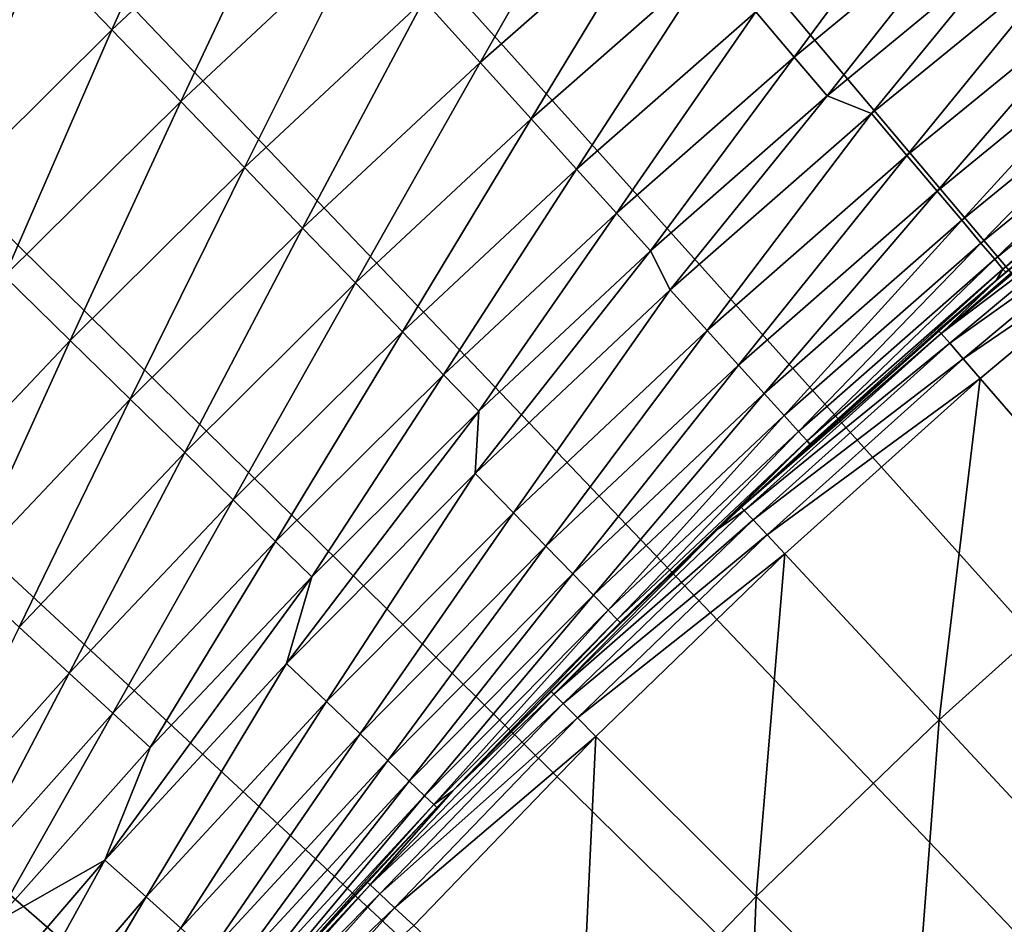
# Model space of a CAD drawing. Extents: x -30 to 67, y -210 to 30.
# Drawn here: x -17 to -14, y 15 to 18 of the extents above; entities that cross this region are included whole.
import ezdxf

# ---------------------------------------------------------------- set-up
doc = ezdxf.new("R2010")
doc.units = 0
doc.layers.add('L4', color=7, linetype='CONTINUOUS')

msp = doc.modelspace()

# ---------------------------------------------------------------- linework, layer by layer
at = {"layer": 'L4', "color": 7}
for points in [[(0, 0), (-14.71906, 25.79611), (-13.92553, 26.23299)], [(0, 0), (-14.71906, 25.79611), (-13.92553, 26.23299)], [(0, 0), (-15.49889, 25.33524), (-14.71906, 25.79611)], [(0, 0), (-15.49889, 25.33524), (-14.71906, 25.79611)], [(-16.26431, 24.8508), (-15.49889, 25.33524), (0, 0)], [(-16.26431, 24.8508), (-15.49889, 25.33524), (0, 0)], [(0, 0), (-17.0146, 24.34324), (-16.26431, 24.8508)], [(0, 0), (-17.0146, 24.34324), (-16.26431, 24.8508)], [(0, 0), (-17.74906, 23.81304), (-17.0146, 24.34324)], [(0, 0), (-17.74906, 23.81304), (-17.0146, 24.34324)], [(-18.46701, 23.26068), (-17.74906, 23.81304), (0, 0)], [(-18.46701, 23.26068), (-17.74906, 23.81304), (0, 0)], [(0, 0), (-19.16779, 22.68669), (-18.46701, 23.26068)], [(0, 0), (-19.16779, 22.68669), (-18.46701, 23.26068)], [(0, 0), (-19.85073, 22.0916), (-19.16779, 22.68669)], [(0, 0), (-19.85073, 22.0916), (-19.16779, 22.68669)], [(-20.51521, 21.47595), (-19.85073, 22.0916), (0, 0)], [(-20.51521, 21.47595), (-19.85073, 22.0916), (0, 0)], [(0, 0), (-21.1606, 20.84032), (-20.51521, 21.47595)], [(0, 0), (-21.1606, 20.84032), (-20.51521, 21.47595)], [(0, 0), (-21.78631, 20.18531), (-21.1606, 20.84032)], [(0, 0), (-21.78631, 20.18531), (-21.1606, 20.84032)], [(-22.39175, 19.51153), (-21.78631, 20.18531), (0, 0)], [(-22.39175, 19.51153), (-21.78631, 20.18531), (0, 0)], [(0, 0), (-22.97636, 18.81959), (-22.39175, 19.51153)], [(0, 0), (-22.97636, 18.81959), (-22.39175, 19.51153)], [(0, 0), (-23.5396, 18.11014), (-22.97636, 18.81959)], [(0, 0), (-23.5396, 18.11014), (-22.97636, 18.81959)], [(-16.56291, 18.30076, 8.050854), (-17.11596, 17.7846, 8.050854), (-16.89639, 17.55645, 8.438377)], [(-16.56291, 18.30076, 8.050854), (-17.11596, 17.7846, 8.050854), (-16.89639, 17.55645, 8.438377)], [(-16.35044, 18.06599, 8.438377), (-16.56291, 18.30076, 8.050854), (-16.89639, 17.55645, 8.438377)], [(-16.35044, 18.06599, 8.438377), (-16.56291, 18.30076, 8.050854), (-16.89639, 17.55645, 8.438377)], [(-15.42097, 18.12583, 9.261912), (-15.96919, 17.64474, 9.261912), (-15.80153, 17.45949, 9.695513)], [(-15.42097, 18.12583, 9.261912), (-15.96919, 17.64474, 9.261912), (-15.80153, 17.45949, 9.695513)], [(-15.25907, 17.93553, 9.695513), (-15.42097, 18.12583, 9.261912), (-15.80153, 17.45949, 9.695513)], [(-15.25907, 17.93553, 9.695513), (-15.42097, 18.12583, 9.261912), (-15.80153, 17.45949, 9.695513)], [(-24.08094, 17.38385), (-23.5396, 18.11014), (0, 0)], [(-24.08094, 17.38385), (-23.5396, 18.11014), (0, 0)], [(-16.35044, 18.06599, 8.438377), (-16.89639, 17.55645, 8.438377), (-16.69167, 17.34374, 8.842457)], [(-16.35044, 18.06599, 8.438377), (-16.89639, 17.55645, 8.438377), (-16.69167, 17.34374, 8.842457)], [(-16.15234, 17.84711, 8.842457), (-16.35044, 18.06599, 8.438377), (-16.69167, 17.34374, 8.842457)], [(-16.15234, 17.84711, 8.842457), (-16.35044, 18.06599, 8.438377), (-16.69167, 17.34374, 8.842457)], [(-14.4353, 18.0607, 10.60004), (-14.98199, 17.60985, 10.60004), (-14.86763, 17.47543, 11.06832)], [(-14.4353, 18.0607, 10.60004), (-14.98199, 17.60985, 10.60004), (-14.86763, 17.47543, 11.06832)], [(-14.86763, 17.47543, 11.06832), (-14.32511, 17.92284, 11.06832), (-14.4353, 18.0607, 10.60004)], [(-14.86763, 17.47543, 11.06832), (-14.32511, 17.92284, 11.06832), (-14.4353, 18.0607, 10.60004)], [(-17.11596, 17.7846, 8.050854), (-17.34974, 18.02751, 7.681023), (-17.65293, 17.25173, 8.050854)], [(-17.11596, 17.7846, 8.050854), (-17.34974, 18.02751, 7.681023), (-17.65293, 17.25173, 8.050854)], [(-15.25907, 17.93553, 9.695513), (-15.80153, 17.45949, 9.695513), (-15.64986, 17.2919, 10.14199)], [(-15.25907, 17.93553, 9.695513), (-15.80153, 17.45949, 9.695513), (-15.64986, 17.2919, 10.14199)], [(-15.1126, 17.76337, 10.14199), (-15.25907, 17.93553, 9.695513), (-15.64986, 17.2919, 10.14199)], [(-15.1126, 17.76337, 10.14199), (-15.25907, 17.93553, 9.695513), (-15.64986, 17.2919, 10.14199)], [(-14.86763, 17.47543, 11.06832), (-14.76984, 17.36049, 11.54546), (-14.32511, 17.92284, 11.06832)], [(-14.86763, 17.47543, 11.06832), (-14.76984, 17.36049, 11.54546), (-14.32511, 17.92284, 11.06832)], [(-14.76984, 17.36049, 11.54546), (-14.23089, 17.80496, 11.54546), (-14.32511, 17.92284, 11.06832)], [(-14.76984, 17.36049, 11.54546), (-14.23089, 17.80496, 11.54546), (-14.32511, 17.92284, 11.06832)], [(-16.15234, 17.84711, 8.842457), (-16.69167, 17.34374, 8.842457), (-16.50241, 17.14708, 9.261912)], [(-16.15234, 17.84711, 8.842457), (-16.69167, 17.34374, 8.842457), (-16.50241, 17.14708, 9.261912)], [(-15.96919, 17.64474, 9.261912), (-16.15234, 17.84711, 8.842457), (-16.50241, 17.14708, 9.261912)], [(-15.96919, 17.64474, 9.261912), (-16.15234, 17.84711, 8.842457), (-16.50241, 17.14708, 9.261912)], [(-14.6386, 17.30806, 12.03007), (-14.23089, 17.80496, 11.54546), (-14.76984, 17.36049, 11.54546)], [(-14.6386, 17.30806, 12.03007), (-14.23089, 17.80496, 11.54546), (-14.76984, 17.36049, 11.54546)], [(-14.02216, 17.81113, 12.03007), (-14.6386, 17.30806, 12.03007), (-14.53297, 17.18317, 12.80093)], [(-14.02216, 17.81113, 12.03007), (-14.23089, 17.80496, 11.54546), (-14.6386, 17.30806, 12.03007)], [(-14.02216, 17.81113, 12.03007), (-14.6386, 17.30806, 12.03007), (-14.53297, 17.18317, 12.80093)], [(-14.02216, 17.81113, 12.03007), (-14.23089, 17.80496, 11.54546), (-14.6386, 17.30806, 12.03007)], [(-14.02216, 17.81113, 12.03007), (-14.53297, 17.18317, 12.80093), (-13.92099, 17.68261, 12.80093)], [(-14.02216, 17.81113, 12.03007), (-14.53297, 17.18317, 12.80093), (-13.92099, 17.68261, 12.80093)], [(-17.11596, 17.7846, 8.050854), (-17.65293, 17.25173, 8.050854), (-17.42647, 17.03042, 8.438377)], [(-17.11596, 17.7846, 8.050854), (-17.65293, 17.25173, 8.050854), (-17.42647, 17.03042, 8.438377)], [(-16.89639, 17.55645, 8.438377), (-17.11596, 17.7846, 8.050854), (-17.42647, 17.03042, 8.438377)], [(-16.89639, 17.55645, 8.438377), (-17.11596, 17.7846, 8.050854), (-17.42647, 17.03042, 8.438377)], [(-15.1126, 17.76337, 10.14199), (-15.64986, 17.2919, 10.14199), (-15.51461, 17.14246, 10.60004)], [(-15.1126, 17.76337, 10.14199), (-15.64986, 17.2919, 10.14199), (-15.51461, 17.14246, 10.60004)], [(-14.98199, 17.60985, 10.60004), (-15.1126, 17.76337, 10.14199), (-15.51461, 17.14246, 10.60004)], [(-14.98199, 17.60985, 10.60004), (-15.1126, 17.76337, 10.14199), (-15.51461, 17.14246, 10.60004)], [(-13.92099, 17.68261, 12.80093), (-14.53297, 17.18317, 12.80093), (-14.44341, 17.07728, 13.57666)], [(-13.92099, 17.68261, 12.80093), (-14.53297, 17.18317, 12.80093), (-14.44341, 17.07728, 13.57666)], [(-13.92099, 17.68261, 12.80093), (-14.44341, 17.07728, 13.57666), (-13.8352, 17.57365, 13.57666)], [(-13.92099, 17.68261, 12.80093), (-14.44341, 17.07728, 13.57666), (-13.8352, 17.57365, 13.57666)], [(-15.96919, 17.64474, 9.261912), (-16.50241, 17.14708, 9.261912), (-16.32916, 16.96706, 9.695513)], [(-15.96919, 17.64474, 9.261912), (-16.50241, 17.14708, 9.261912), (-16.32916, 16.96706, 9.695513)], [(-15.80153, 17.45949, 9.695513), (-15.96919, 17.64474, 9.261912), (-16.32916, 16.96706, 9.695513)], [(-15.80153, 17.45949, 9.695513), (-15.96919, 17.64474, 9.261912), (-16.32916, 16.96706, 9.695513)], [(-14.98199, 17.60985, 10.60004), (-15.51461, 17.14246, 10.60004), (-15.39617, 17.0116, 11.06832)], [(-14.98199, 17.60985, 10.60004), (-15.51461, 17.14246, 10.60004), (-15.39617, 17.0116, 11.06832)], [(-14.86763, 17.47543, 11.06832), (-14.98199, 17.60985, 10.60004), (-15.39617, 17.0116, 11.06832)], [(-14.86763, 17.47543, 11.06832), (-14.98199, 17.60985, 10.60004), (-15.39617, 17.0116, 11.06832)], [(-13.8352, 17.57365, 13.57666), (-14.44341, 17.07728, 13.57666), (-14.37001, 16.99049, 14.35645)], [(-13.8352, 17.57365, 13.57666), (-14.44341, 17.07728, 13.57666), (-14.37001, 16.99049, 14.35645)], [(-13.8352, 17.57365, 13.57666), (-14.37001, 16.99049, 14.35645), (-13.76489, 17.48434, 14.35645)], [(-13.8352, 17.57365, 13.57666), (-14.37001, 16.99049, 14.35645), (-13.76489, 17.48434, 14.35645)], [(-16.89639, 17.55645, 8.438377), (-17.42647, 17.03042, 8.438377), (-17.21533, 16.82408, 8.842457)], [(-16.89639, 17.55645, 8.438377), (-17.42647, 17.03042, 8.438377), (-17.21533, 16.82408, 8.842457)], [(-16.69167, 17.34374, 8.842457), (-16.89639, 17.55645, 8.438377), (-17.21533, 16.82408, 8.842457)], [(-16.69167, 17.34374, 8.842457), (-16.89639, 17.55645, 8.438377), (-17.21533, 16.82408, 8.842457)], [(-14.86763, 17.47543, 11.06832), (-15.39617, 17.0116, 11.06832), (-15.29491, 16.89972, 11.54546)], [(-14.86763, 17.47543, 11.06832), (-15.39617, 17.0116, 11.06832), (-15.29491, 16.89972, 11.54546)], [(-15.29491, 16.89972, 11.54546), (-14.76984, 17.36049, 11.54546), (-14.86763, 17.47543, 11.06832)], [(-15.29491, 16.89972, 11.54546), (-14.76984, 17.36049, 11.54546), (-14.86763, 17.47543, 11.06832)], [(-13.76489, 17.48434, 14.35645), (-14.37001, 16.99049, 14.35645), (-14.31284, 16.9229, 15.13948)], [(-13.76489, 17.48434, 14.35645), (-14.37001, 16.99049, 14.35645), (-14.31284, 16.9229, 15.13948)], [(-13.76489, 17.48434, 14.35645), (-14.31284, 16.9229, 15.13948), (-13.71013, 17.41478, 15.13948)], [(-13.76489, 17.48434, 14.35645), (-14.31284, 16.9229, 15.13948), (-13.71013, 17.41478, 15.13948)], [(-15.80153, 17.45949, 9.695513), (-16.32916, 16.96706, 9.695513), (-16.17241, 16.80419, 10.14199)], [(-15.80153, 17.45949, 9.695513), (-16.32916, 16.96706, 9.695513), (-16.17241, 16.80419, 10.14199)], [(-15.64986, 17.2919, 10.14199), (-15.80153, 17.45949, 9.695513), (-16.17241, 16.80419, 10.14199)], [(-15.64986, 17.2919, 10.14199), (-15.80153, 17.45949, 9.695513), (-16.17241, 16.80419, 10.14199)], [(-13.71013, 17.41478, 15.13948), (-14.31284, 16.9229, 15.13948), (-14.27197, 16.87457, 15.92497)], [(-13.71013, 17.41478, 15.13948), (-14.31284, 16.9229, 15.13948), (-14.27197, 16.87457, 15.92497)], [(-13.71013, 17.41478, 15.13948), (-14.27197, 16.87457, 15.92497), (-13.67097, 17.36504, 15.92497)], [(-13.71013, 17.41478, 15.13948), (-14.27197, 16.87457, 15.92497), (-13.67097, 17.36504, 15.92497)], [(0, 0), (-24.59988, 16.64139), (-24.08094, 17.38385)], [(0, 0), (-24.59988, 16.64139), (-24.08094, 17.38385)], [(-15.23699, 16.78366, 12.03007), (-14.76984, 17.36049, 11.54546), (-15.29491, 16.89972, 11.54546)], [(-15.23699, 16.78366, 12.03007), (-14.76984, 17.36049, 11.54546), (-15.29491, 16.89972, 11.54546)], [(-14.6386, 17.30806, 12.03007), (-14.76984, 17.36049, 11.54546), (-15.23699, 16.78366, 12.03007)], [(-14.6386, 17.30806, 12.03007), (-14.76984, 17.36049, 11.54546), (-15.23699, 16.78366, 12.03007)], [(-13.67097, 17.36504, 15.92497), (-14.27197, 16.87457, 15.92497), (-14.24742, 16.84555, 16.71208)], [(-13.67097, 17.36504, 15.92497), (-14.27197, 16.87457, 15.92497), (-14.24742, 16.84555, 16.71208)], [(-13.67097, 17.36504, 15.92497), (-14.24742, 16.84555, 16.71208), (-13.64746, 17.33518, 16.71208)], [(-13.67097, 17.36504, 15.92497), (-14.24742, 16.84555, 16.71208), (-13.64746, 17.33518, 16.71208)], [(-16.69167, 17.34374, 8.842457), (-17.21533, 16.82408, 8.842457), (-17.02013, 16.63331, 9.261912)], [(-16.69167, 17.34374, 8.842457), (-17.21533, 16.82408, 8.842457), (-17.02013, 16.63331, 9.261912)], [(-16.50241, 17.14708, 9.261912), (-16.69167, 17.34374, 8.842457), (-17.02013, 16.63331, 9.261912)], [(-16.50241, 17.14708, 9.261912), (-16.69167, 17.34374, 8.842457), (-17.02013, 16.63331, 9.261912)], [(-13.64746, 17.33518, 16.71208), (-14.24742, 16.84555, 16.71208), (-14.23924, 16.83587, 17.5)], [(-13.64746, 17.33518, 16.71208), (-14.24742, 16.84555, 16.71208), (-14.23924, 16.83587, 17.5)], [(-14.6386, 17.30806, 12.03007), (-15.23699, 16.78366, 12.03007), (-15.12705, 16.66256, 12.80093)], [(-14.6386, 17.30806, 12.03007), (-15.23699, 16.78366, 12.03007), (-15.12705, 16.66256, 12.80093)], [(-14.6386, 17.30806, 12.03007), (-15.12705, 16.66256, 12.80093), (-14.53297, 17.18317, 12.80093)], [(-14.6386, 17.30806, 12.03007), (-15.12705, 16.66256, 12.80093), (-14.53297, 17.18317, 12.80093)], [(-15.64986, 17.2919, 10.14199), (-16.17241, 16.80419, 10.14199), (-16.03265, 16.65897, 10.60004)], [(-15.64986, 17.2919, 10.14199), (-16.17241, 16.80419, 10.14199), (-16.03265, 16.65897, 10.60004)], [(-15.51461, 17.14246, 10.60004), (-15.64986, 17.2919, 10.14199), (-16.03265, 16.65897, 10.60004)], [(-15.51461, 17.14246, 10.60004), (-15.64986, 17.2919, 10.14199), (-16.03265, 16.65897, 10.60004)], [(-14.53297, 17.18317, 12.80093), (-15.12705, 16.66256, 12.80093), (-15.03383, 16.55988, 13.57666)], [(-14.53297, 17.18317, 12.80093), (-15.12705, 16.66256, 12.80093), (-15.03383, 16.55988, 13.57666)], [(-14.53297, 17.18317, 12.80093), (-15.03383, 16.55988, 13.57666), (-14.44341, 17.07728, 13.57666)], [(-14.53297, 17.18317, 12.80093), (-15.03383, 16.55988, 13.57666), (-14.44341, 17.07728, 13.57666)], [(-13.82734, 17.15868, 106.1634), (-13.83569, 17.16905, 106.0751), (-14.43096, 16.65422, 106.1634)], [(-14.43096, 16.65422, 106.1634), (-13.83569, 17.16905, 106.0751), (-14.26758, 16.81186, 106.0751)], [(-13.82734, 17.15868, 106.1634), (-13.83569, 17.16905, 106.0751), (-14.43096, 16.65422, 106.1634)], [(-14.43096, 16.65422, 106.1634), (-13.83569, 17.16905, 106.0751), (-14.26758, 16.81186, 106.0751)], [(-14.43096, 16.65422, 106.1634), (-13.80303, 17.12851, 106.244), (-13.82734, 17.15868, 106.1634)], [(-14.43096, 16.65422, 106.1634), (-13.80303, 17.12851, 106.244), (-13.82734, 17.15868, 106.1634)], [(-13.83569, 17.16905, 106.0751), (-14.23924, 16.83587, 17.5), (-14.26758, 16.81186, 106.0751)], [(-13.83569, 17.16905, 106.0751), (-14.23924, 16.83587, 17.5), (-14.26758, 16.81186, 106.0751)], [(-16.50241, 17.14708, 9.261912), (-17.02013, 16.63331, 9.261912), (-16.84144, 16.45868, 9.695513)], [(-16.50241, 17.14708, 9.261912), (-17.02013, 16.63331, 9.261912), (-16.84144, 16.45868, 9.695513)], [(-16.32916, 16.96706, 9.695513), (-16.50241, 17.14708, 9.261912), (-16.84144, 16.45868, 9.695513)], [(-16.32916, 16.96706, 9.695513), (-16.50241, 17.14708, 9.261912), (-16.84144, 16.45868, 9.695513)], [(-15.51461, 17.14246, 10.60004), (-16.03265, 16.65897, 10.60004), (-15.91026, 16.5318, 11.06832)], [(-15.51461, 17.14246, 10.60004), (-16.03265, 16.65897, 10.60004), (-15.91026, 16.5318, 11.06832)], [(-15.39617, 17.0116, 11.06832), (-15.51461, 17.14246, 10.60004), (-15.91026, 16.5318, 11.06832)], [(-15.39617, 17.0116, 11.06832), (-15.51461, 17.14246, 10.60004), (-15.91026, 16.5318, 11.06832)], [(-14.40559, 16.62494, 106.244), (-13.80303, 17.12851, 106.244), (-14.43096, 16.65422, 106.1634)], [(-14.40559, 16.62494, 106.244), (-13.80303, 17.12851, 106.244), (-14.43096, 16.65422, 106.1634)], [(-14.40559, 16.62494, 106.244), (-13.76491, 17.08122, 106.3095), (-13.80303, 17.12851, 106.244)], [(-14.40559, 16.62494, 106.244), (-13.76491, 17.08122, 106.3095), (-13.80303, 17.12851, 106.244)], [(-14.44341, 17.07728, 13.57666), (-15.03383, 16.55988, 13.57666), (-14.95743, 16.47572, 14.35645)], [(-14.44341, 17.07728, 13.57666), (-15.03383, 16.55988, 13.57666), (-14.95743, 16.47572, 14.35645)], [(-14.44341, 17.07728, 13.57666), (-14.95743, 16.47572, 14.35645), (-14.37001, 16.99049, 14.35645)], [(-14.44341, 17.07728, 13.57666), (-14.95743, 16.47572, 14.35645), (-14.37001, 16.99049, 14.35645)], [(-14.36581, 16.57903, 106.3095), (-13.76491, 17.08122, 106.3095), (-14.40559, 16.62494, 106.244)], [(-14.36581, 16.57903, 106.3095), (-13.76491, 17.08122, 106.3095), (-14.40559, 16.62494, 106.244)], [(-14.36581, 16.57903, 106.3095), (-13.71638, 17.02099, 106.3543), (-13.76491, 17.08122, 106.3095)], [(-14.36581, 16.57903, 106.3095), (-13.71638, 17.02099, 106.3543), (-13.76491, 17.08122, 106.3095)], [(-19.45055, 0, 75), (-11.5, 17.05, 75), (-11.5, 17.02219, 75.97336)], [(-11.5, 17.02219, 74.02664), (-11.5, 17.05, 75), (-19.45055, 0, 75)], [(-11.5, 17.02219, 75.97336), (-11.5, 16.93886, 76.94355), (-19.45055, 0, 75)], [(-19.45055, 0, 75), (-11.5, 16.93886, 73.05644), (-11.5, 17.02219, 74.02664)], [(-15.39617, 17.0116, 11.06832), (-15.91026, 16.5318, 11.06832), (-15.80562, 16.42307, 11.54546)], [(-15.39617, 17.0116, 11.06832), (-15.91026, 16.5318, 11.06832), (-15.80562, 16.42307, 11.54546)], [(-15.29491, 16.89972, 11.54546), (-15.39617, 17.0116, 11.06832), (-15.80562, 16.42307, 11.54546)], [(-15.29491, 16.89972, 11.54546), (-15.39617, 17.0116, 11.06832), (-15.80562, 16.42307, 11.54546)], [(-14.31516, 16.52057, 106.3543), (-13.71638, 17.02099, 106.3543), (-14.36581, 16.57903, 106.3095)], [(-14.31516, 16.52057, 106.3543), (-13.71638, 17.02099, 106.3543), (-14.36581, 16.57903, 106.3095)], [(-13.71638, 17.02099, 106.3543), (-14.31516, 16.52057, 106.3543), (-13.87443, 16.01195, 106.6337)], [(-13.71638, 17.02099, 106.3543), (-14.31516, 16.52057, 106.3543), (-13.87443, 16.01195, 106.6337)], [(-14.37001, 16.99049, 14.35645), (-14.95743, 16.47572, 14.35645), (-14.89792, 16.41018, 15.13948)], [(-14.37001, 16.99049, 14.35645), (-14.95743, 16.47572, 14.35645), (-14.89792, 16.41018, 15.13948)], [(-14.37001, 16.99049, 14.35645), (-14.89792, 16.41018, 15.13948), (-14.31284, 16.9229, 15.13948)], [(-14.37001, 16.99049, 14.35645), (-14.89792, 16.41018, 15.13948), (-14.31284, 16.9229, 15.13948)], [(-16.32916, 16.96706, 9.695513), (-16.84144, 16.45868, 9.695513), (-16.67978, 16.3007, 10.14199)], [(-16.32916, 16.96706, 9.695513), (-16.84144, 16.45868, 9.695513), (-16.67978, 16.3007, 10.14199)], [(-16.17241, 16.80419, 10.14199), (-16.32916, 16.96706, 9.695513), (-16.67978, 16.3007, 10.14199)], [(-16.17241, 16.80419, 10.14199), (-16.32916, 16.96706, 9.695513), (-16.67978, 16.3007, 10.14199)], [(-11.5, 16.93886, 76.94355), (-11.5, 16.80028, 77.90741), (-19.45055, 0, 75)], [(-11.5, 16.80028, 72.0926), (-11.5, 16.93886, 73.05644), (-19.45055, 0, 75)], [(-14.31284, 16.9229, 15.13948), (-14.89792, 16.41018, 15.13948), (-14.85538, 16.36331, 15.92497)], [(-14.31284, 16.9229, 15.13948), (-14.89792, 16.41018, 15.13948), (-14.85538, 16.36331, 15.92497)], [(-14.31284, 16.9229, 15.13948), (-14.85538, 16.36331, 15.92497), (-14.27197, 16.87457, 15.92497)], [(-14.31284, 16.9229, 15.13948), (-14.85538, 16.36331, 15.92497), (-14.27197, 16.87457, 15.92497)], [(-15.23699, 16.78366, 12.03007), (-15.29491, 16.89972, 11.54546), (-15.81662, 16.23859, 12.03007)], [(-15.81662, 16.23859, 12.03007), (-15.29491, 16.89972, 11.54546), (-15.80562, 16.42307, 11.54546)], [(-15.23699, 16.78366, 12.03007), (-15.29491, 16.89972, 11.54546), (-15.81662, 16.23859, 12.03007)], [(-15.81662, 16.23859, 12.03007), (-15.29491, 16.89972, 11.54546), (-15.80562, 16.42307, 11.54546)], [(-14.27197, 16.87457, 15.92497), (-14.85538, 16.36331, 15.92497), (-14.82983, 16.33517, 16.71208)], [(-14.27197, 16.87457, 15.92497), (-14.85538, 16.36331, 15.92497), (-14.82983, 16.33517, 16.71208)], [(-14.27197, 16.87457, 15.92497), (-14.82983, 16.33517, 16.71208), (-14.24742, 16.84555, 16.71208)], [(-14.27197, 16.87457, 15.92497), (-14.82983, 16.33517, 16.71208), (-14.24742, 16.84555, 16.71208)], [(-14.24742, 16.84555, 16.71208), (-14.82983, 16.33517, 16.71208), (-14.82131, 16.32578, 17.5)], [(-14.24742, 16.84555, 16.71208), (-14.82983, 16.33517, 16.71208), (-14.82131, 16.32578, 17.5)], [(-14.24742, 16.84555, 16.71208), (-14.82131, 16.32578, 17.5), (-14.26758, 16.81186, 17.5)], [(-14.24742, 16.84555, 16.71208), (-14.82131, 16.32578, 17.5), (-14.26758, 16.81186, 17.5)], [(-14.26758, 16.81186, 17.5), (-14.23924, 16.83587, 17.5), (-14.24742, 16.84555, 16.71208)], [(-14.26758, 16.81186, 17.5), (-14.23924, 16.83587, 17.5), (-14.24742, 16.84555, 16.71208)], [(-14.26758, 16.81186, 106.0751), (-14.23924, 16.83587, 17.5), (-14.26758, 16.81186, 17.5)], [(-14.26758, 16.81186, 106.0751), (-14.23924, 16.83587, 17.5), (-14.26758, 16.81186, 17.5)], [(-17.02013, 16.63331, 9.261912), (-17.21533, 16.82408, 8.842457), (-17.52186, 16.10392, 9.261912)], [(-17.02013, 16.63331, 9.261912), (-17.21533, 16.82408, 8.842457), (-17.52186, 16.10392, 9.261912)], [(-16.17241, 16.80419, 10.14199), (-16.67978, 16.3007, 10.14199), (-16.53563, 16.15982, 10.60004)], [(-16.17241, 16.80419, 10.14199), (-16.67978, 16.3007, 10.14199), (-16.53563, 16.15982, 10.60004)], [(-16.03265, 16.65897, 10.60004), (-16.17241, 16.80419, 10.14199), (-16.53563, 16.15982, 10.60004)], [(-16.03265, 16.65897, 10.60004), (-16.17241, 16.80419, 10.14199), (-16.53563, 16.15982, 10.60004)], [(-14.43968, 16.66428, 106.0751), (-14.26758, 16.81186, 17.5), (-15.02527, 16.13827, 106.0751)], [(-15.02527, 16.13827, 106.0751), (-14.26758, 16.81186, 17.5), (-14.82131, 16.32578, 17.5)], [(-14.43968, 16.66428, 106.0751), (-14.26758, 16.81186, 17.5), (-15.02527, 16.13827, 106.0751)], [(-15.02527, 16.13827, 106.0751), (-14.26758, 16.81186, 17.5), (-14.82131, 16.32578, 17.5)], [(-14.26758, 16.81186, 106.0751), (-14.26758, 16.81186, 17.5), (-14.43968, 16.66428, 106.0751)], [(-14.43096, 16.65422, 106.1634), (-14.26758, 16.81186, 106.0751), (-14.43968, 16.66428, 106.0751)], [(-14.26758, 16.81186, 106.0751), (-14.26758, 16.81186, 17.5), (-14.43968, 16.66428, 106.0751)], [(-14.43096, 16.65422, 106.1634), (-14.26758, 16.81186, 106.0751), (-14.43968, 16.66428, 106.0751)], [(-19.45055, 0, 75), (-11.5, 16.80028, 77.90741), (-11.5, 16.6069, 78.86177)], [(-11.5, 16.6069, 71.13823), (-11.5, 16.80028, 72.0926), (-19.45055, 0, 75)], [(-15.23699, 16.78366, 12.03007), (-15.81662, 16.23859, 12.03007), (-15.7025, 16.12142, 12.80093)], [(-15.23699, 16.78366, 12.03007), (-15.81662, 16.23859, 12.03007), (-15.7025, 16.12142, 12.80093)], [(-15.23699, 16.78366, 12.03007), (-15.7025, 16.12142, 12.80093), (-15.12705, 16.66256, 12.80093)], [(-15.23699, 16.78366, 12.03007), (-15.7025, 16.12142, 12.80093), (-15.12705, 16.66256, 12.80093)], [(-16.03265, 16.65897, 10.60004), (-16.53563, 16.15982, 10.60004), (-16.4094, 16.03647, 11.06832)], [(-16.03265, 16.65897, 10.60004), (-16.53563, 16.15982, 10.60004), (-16.4094, 16.03647, 11.06832)], [(-15.91026, 16.5318, 11.06832), (-16.03265, 16.65897, 10.60004), (-16.4094, 16.03647, 11.06832)], [(-15.91026, 16.5318, 11.06832), (-16.03265, 16.65897, 10.60004), (-16.4094, 16.03647, 11.06832)], [(-15.12705, 16.66256, 12.80093), (-15.7025, 16.12142, 12.80093), (-15.60573, 16.02207, 13.57666)], [(-15.12705, 16.66256, 12.80093), (-15.7025, 16.12142, 12.80093), (-15.60573, 16.02207, 13.57666)], [(-15.12705, 16.66256, 12.80093), (-15.60573, 16.02207, 13.57666), (-15.03383, 16.55988, 13.57666)], [(-15.12705, 16.66256, 12.80093), (-15.60573, 16.02207, 13.57666), (-15.03383, 16.55988, 13.57666)], [(-15.02527, 16.13827, 106.0751), (-14.43096, 16.65422, 106.1634), (-14.43968, 16.66428, 106.0751)], [(-15.02527, 16.13827, 106.0751), (-14.43096, 16.65422, 106.1634), (-14.43968, 16.66428, 106.0751)], [(0, 0), (-25.09594, 15.88345), (-24.59988, 16.64139)], [(0, 0), (-25.09594, 15.88345), (-24.59988, 16.64139)], [(-17.02013, 16.63331, 9.261912), (-17.52186, 16.10392, 9.261912), (-17.33791, 15.93485, 9.695513)], [(-17.02013, 16.63331, 9.261912), (-17.52186, 16.10392, 9.261912), (-17.33791, 15.93485, 9.695513)], [(-16.84144, 16.45868, 9.695513), (-17.02013, 16.63331, 9.261912), (-17.33791, 15.93485, 9.695513)], [(-16.84144, 16.45868, 9.695513), (-17.02013, 16.63331, 9.261912), (-17.33791, 15.93485, 9.695513)], [(-15.0162, 16.12853, 106.1634), (-14.43096, 16.65422, 106.1634), (-15.02527, 16.13827, 106.0751)], [(-15.0162, 16.12853, 106.1634), (-14.43096, 16.65422, 106.1634), (-15.02527, 16.13827, 106.0751)], [(-15.0162, 16.12853, 106.1634), (-14.40559, 16.62494, 106.244), (-14.43096, 16.65422, 106.1634)], [(-15.0162, 16.12853, 106.1634), (-14.40559, 16.62494, 106.244), (-14.43096, 16.65422, 106.1634)], [(-11.5, 16.6069, 78.86177), (-11.5, 16.35936, 79.80354), (-19.45055, 0, 75)], [(-19.45055, 0, 75), (-11.5, 16.35936, 70.19646), (-11.5, 16.6069, 71.13823)], [(-14.9898, 16.10018, 106.244), (-14.40559, 16.62494, 106.244), (-15.0162, 16.12853, 106.1634)], [(-14.9898, 16.10018, 106.244), (-14.40559, 16.62494, 106.244), (-15.0162, 16.12853, 106.1634)], [(-14.9898, 16.10018, 106.244), (-14.36581, 16.57903, 106.3095), (-14.40559, 16.62494, 106.244)], [(-14.9898, 16.10018, 106.244), (-14.36581, 16.57903, 106.3095), (-14.40559, 16.62494, 106.244)], [(-14.9484, 16.05572, 106.3095), (-14.36581, 16.57903, 106.3095), (-14.9898, 16.10018, 106.244)], [(-14.9484, 16.05572, 106.3095), (-14.36581, 16.57903, 106.3095), (-14.9898, 16.10018, 106.244)], [(-14.9484, 16.05572, 106.3095), (-14.31516, 16.52057, 106.3543), (-14.36581, 16.57903, 106.3095)], [(-14.9484, 16.05572, 106.3095), (-14.31516, 16.52057, 106.3543), (-14.36581, 16.57903, 106.3095)], [(-15.03383, 16.55988, 13.57666), (-15.60573, 16.02207, 13.57666), (-15.52642, 15.94065, 14.35645)], [(-15.03383, 16.55988, 13.57666), (-15.60573, 16.02207, 13.57666), (-15.52642, 15.94065, 14.35645)], [(-15.03383, 16.55988, 13.57666), (-15.52642, 15.94065, 14.35645), (-14.95743, 16.47572, 14.35645)], [(-15.03383, 16.55988, 13.57666), (-15.52642, 15.94065, 14.35645), (-14.95743, 16.47572, 14.35645)], [(-15.91026, 16.5318, 11.06832), (-16.4094, 16.03647, 11.06832), (-16.30148, 15.93099, 11.54546)], [(-15.91026, 16.5318, 11.06832), (-16.4094, 16.03647, 11.06832), (-16.30148, 15.93099, 11.54546)], [(-15.80562, 16.42307, 11.54546), (-15.91026, 16.5318, 11.06832), (-16.30148, 15.93099, 11.54546)], [(-15.80562, 16.42307, 11.54546), (-15.91026, 16.5318, 11.06832), (-16.30148, 15.93099, 11.54546)], [(-14.89569, 15.9991, 106.3543), (-14.31516, 16.52057, 106.3543), (-14.9484, 16.05572, 106.3095)], [(-14.89569, 15.9991, 106.3543), (-14.31516, 16.52057, 106.3543), (-14.9484, 16.05572, 106.3095)], [(-14.31516, 16.52057, 106.3543), (-14.89569, 15.9991, 106.3543), (-14.43709, 15.50653, 106.6337)], [(-14.31516, 16.52057, 106.3543), (-14.89569, 15.9991, 106.3543), (-14.43709, 15.50653, 106.6337)], [(-14.31516, 16.52057, 106.3543), (-14.43709, 15.50653, 106.6337), (-13.87443, 16.01195, 106.6337)], [(-14.31516, 16.52057, 106.3543), (-14.43709, 15.50653, 106.6337), (-13.87443, 16.01195, 106.6337)], [(-16.84144, 16.45868, 9.695513), (-17.33791, 15.93485, 9.695513), (-17.17148, 15.78189, 10.14199)], [(-16.84144, 16.45868, 9.695513), (-17.33791, 15.93485, 9.695513), (-17.17148, 15.78189, 10.14199)], [(-16.67978, 16.3007, 10.14199), (-16.84144, 16.45868, 9.695513), (-17.17148, 15.78189, 10.14199)], [(-16.67978, 16.3007, 10.14199), (-16.84144, 16.45868, 9.695513), (-17.17148, 15.78189, 10.14199)], [(-14.95743, 16.47572, 14.35645), (-15.52642, 15.94065, 14.35645), (-15.46465, 15.87723, 15.13948)], [(-14.95743, 16.47572, 14.35645), (-15.52642, 15.94065, 14.35645), (-15.46465, 15.87723, 15.13948)], [(-14.95743, 16.47572, 14.35645), (-15.46465, 15.87723, 15.13948), (-14.89792, 16.41018, 15.13948)], [(-14.95743, 16.47572, 14.35645), (-15.46465, 15.87723, 15.13948), (-14.89792, 16.41018, 15.13948)], [(-15.81662, 16.23859, 12.03007), (-15.80562, 16.42307, 11.54546), (-16.37676, 15.67351, 12.03007)], [(-16.37676, 15.67351, 12.03007), (-15.80562, 16.42307, 11.54546), (-16.30148, 15.93099, 11.54546)], [(-15.81662, 16.23859, 12.03007), (-15.80562, 16.42307, 11.54546), (-16.37676, 15.67351, 12.03007)], [(-16.37676, 15.67351, 12.03007), (-15.80562, 16.42307, 11.54546), (-16.30148, 15.93099, 11.54546)], [(-14.89792, 16.41018, 15.13948), (-15.46465, 15.87723, 15.13948), (-15.42049, 15.83189, 15.92497)], [(-14.89792, 16.41018, 15.13948), (-15.46465, 15.87723, 15.13948), (-15.42049, 15.83189, 15.92497)], [(-14.89792, 16.41018, 15.13948), (-15.42049, 15.83189, 15.92497), (-14.85538, 16.36331, 15.92497)], [(-14.89792, 16.41018, 15.13948), (-15.42049, 15.83189, 15.92497), (-14.85538, 16.36331, 15.92497)], [(-14.85538, 16.36331, 15.92497), (-15.42049, 15.83189, 15.92497), (-15.39397, 15.80466, 16.71208)], [(-14.85538, 16.36331, 15.92497), (-15.42049, 15.83189, 15.92497), (-15.39397, 15.80466, 16.71208)], [(-14.85538, 16.36331, 15.92497), (-15.39397, 15.80466, 16.71208), (-14.82983, 16.33517, 16.71208)], [(-14.85538, 16.36331, 15.92497), (-15.39397, 15.80466, 16.71208), (-14.82983, 16.33517, 16.71208)], [(-11.5, 16.35936, 79.80354), (-11.5, 16.05845, 80.72964), (-19.45055, 0, 75)], [(-11.5, 16.05845, 69.27036), (-11.5, 16.35936, 70.19646), (-19.45055, 0, 75)], [(-14.82983, 16.33517, 16.71208), (-15.39397, 15.80466, 16.71208), (-15.38512, 15.79558, 17.5)], [(-14.82983, 16.33517, 16.71208), (-15.39397, 15.80466, 16.71208), (-15.38512, 15.79558, 17.5)], [(-14.82983, 16.33517, 16.71208), (-15.38512, 15.79558, 17.5), (-15.09426, 16.07376, 17.5)], [(-14.82983, 16.33517, 16.71208), (-15.38512, 15.79558, 17.5), (-15.09426, 16.07376, 17.5)], [(-15.09426, 16.07376, 17.5), (-14.82131, 16.32578, 17.5), (-14.82983, 16.33517, 16.71208)], [(-15.09426, 16.07376, 17.5), (-14.82131, 16.32578, 17.5), (-14.82983, 16.33517, 16.71208)], [(-15.02527, 16.13827, 106.0751), (-14.82131, 16.32578, 17.5), (-15.09426, 16.07376, 106.0751)], [(-15.09426, 16.07376, 106.0751), (-14.82131, 16.32578, 17.5), (-15.09426, 16.07376, 17.5)], [(-15.02527, 16.13827, 106.0751), (-14.82131, 16.32578, 17.5), (-15.09426, 16.07376, 106.0751)], [(-15.09426, 16.07376, 106.0751), (-14.82131, 16.32578, 17.5), (-15.09426, 16.07376, 17.5)], [(-16.67978, 16.3007, 10.14199), (-17.17148, 15.78189, 10.14199), (-17.02308, 15.6455, 10.60004)], [(-16.67978, 16.3007, 10.14199), (-17.17148, 15.78189, 10.14199), (-17.02308, 15.6455, 10.60004)], [(-16.53563, 16.15982, 10.60004), (-16.67978, 16.3007, 10.14199), (-17.02308, 15.6455, 10.60004)], [(-16.53563, 16.15982, 10.60004), (-16.67978, 16.3007, 10.14199), (-17.02308, 15.6455, 10.60004)], [(-15.81662, 16.23859, 12.03007), (-16.37676, 15.67351, 12.03007), (-16.2586, 15.56042, 12.80093)], [(-15.81662, 16.23859, 12.03007), (-16.37676, 15.67351, 12.03007), (-16.2586, 15.56042, 12.80093)], [(-15.81662, 16.23859, 12.03007), (-16.2586, 15.56042, 12.80093), (-15.7025, 16.12142, 12.80093)], [(-15.81662, 16.23859, 12.03007), (-16.2586, 15.56042, 12.80093), (-15.7025, 16.12142, 12.80093)], [(-16.53563, 16.15982, 10.60004), (-17.02308, 15.6455, 10.60004), (-16.89313, 15.52607, 11.06832)], [(-16.53563, 16.15982, 10.60004), (-17.02308, 15.6455, 10.60004), (-16.89313, 15.52607, 11.06832)], [(-16.4094, 16.03647, 11.06832), (-16.53563, 16.15982, 10.60004), (-16.89313, 15.52607, 11.06832)], [(-16.4094, 16.03647, 11.06832), (-16.53563, 16.15982, 10.60004), (-16.89313, 15.52607, 11.06832)], [(-15.0162, 16.12853, 106.1634), (-15.09426, 16.07376, 106.0751), (-15.58229, 15.58229, 106.1634)], [(-15.0162, 16.12853, 106.1634), (-15.58229, 15.58229, 106.1634), (-14.9898, 16.10018, 106.244)], [(-15.0162, 16.12853, 106.1634), (-15.09426, 16.07376, 106.0751), (-15.58229, 15.58229, 106.1634)], [(-15.0162, 16.12853, 106.1634), (-15.58229, 15.58229, 106.1634), (-14.9898, 16.10018, 106.244)], [(-15.02527, 16.13827, 106.0751), (-15.09426, 16.07376, 106.0751), (-15.0162, 16.12853, 106.1634)], [(-15.02527, 16.13827, 106.0751), (-15.09426, 16.07376, 106.0751), (-15.0162, 16.12853, 106.1634)], [(-15.7025, 16.12142, 12.80093), (-16.2586, 15.56042, 12.80093), (-16.1584, 15.46453, 13.57666)], [(-15.7025, 16.12142, 12.80093), (-16.2586, 15.56042, 12.80093), (-16.1584, 15.46453, 13.57666)], [(-15.7025, 16.12142, 12.80093), (-16.1584, 15.46453, 13.57666), (-15.60573, 16.02207, 13.57666)], [(-15.7025, 16.12142, 12.80093), (-16.1584, 15.46453, 13.57666), (-15.60573, 16.02207, 13.57666)], [(-14.9898, 16.10018, 106.244), (-15.58229, 15.58229, 106.1634), (-15.5549, 15.5549, 106.244)], [(-14.9898, 16.10018, 106.244), (-15.58229, 15.58229, 106.1634), (-15.5549, 15.5549, 106.244)], [(-14.9898, 16.10018, 106.244), (-15.5549, 15.5549, 106.244), (-14.9484, 16.05572, 106.3095)], [(-14.9898, 16.10018, 106.244), (-15.5549, 15.5549, 106.244), (-14.9484, 16.05572, 106.3095)], [(-15.09426, 16.07376, 106.0751), (-15.09426, 16.07376, 17.5), (-15.5917, 15.5917, 106.0751)], [(-15.5917, 15.5917, 106.0751), (-15.09426, 16.07376, 17.5), (-15.38512, 15.79558, 17.5)], [(-15.09426, 16.07376, 106.0751), (-15.5917, 15.5917, 106.0751), (-15.58229, 15.58229, 106.1634)], [(-15.09426, 16.07376, 106.0751), (-15.09426, 16.07376, 17.5), (-15.5917, 15.5917, 106.0751)], [(-15.5917, 15.5917, 106.0751), (-15.09426, 16.07376, 17.5), (-15.38512, 15.79558, 17.5)], [(-15.09426, 16.07376, 106.0751), (-15.5917, 15.5917, 106.0751), (-15.58229, 15.58229, 106.1634)], [(-19.45055, 0, 75), (-11.5, 16.05845, 80.72964), (-11.5, 15.70516, 81.63705)], [(-11.5, 15.70516, 68.36294), (-11.5, 16.05845, 69.27036), (-19.45055, 0, 75)], [(-14.9484, 16.05572, 106.3095), (-15.5549, 15.5549, 106.244), (-15.51194, 15.51194, 106.3095)], [(-14.9484, 16.05572, 106.3095), (-15.5549, 15.5549, 106.244), (-15.51194, 15.51194, 106.3095)], [(-14.9484, 16.05572, 106.3095), (-15.51194, 15.51194, 106.3095), (-14.89569, 15.9991, 106.3543)], [(-14.9484, 16.05572, 106.3095), (-15.51194, 15.51194, 106.3095), (-14.89569, 15.9991, 106.3543)], [(-16.4094, 16.03647, 11.06832), (-16.89313, 15.52607, 11.06832), (-16.78202, 15.42395, 11.54546)], [(-16.4094, 16.03647, 11.06832), (-16.89313, 15.52607, 11.06832), (-16.78202, 15.42395, 11.54546)], [(-16.30148, 15.93099, 11.54546), (-16.4094, 16.03647, 11.06832), (-16.78202, 15.42395, 11.54546)], [(-16.30148, 15.93099, 11.54546), (-16.4094, 16.03647, 11.06832), (-16.78202, 15.42395, 11.54546)], [(-15.60573, 16.02207, 13.57666), (-16.1584, 15.46453, 13.57666), (-16.07629, 15.38594, 14.35645)], [(-15.60573, 16.02207, 13.57666), (-16.1584, 15.46453, 13.57666), (-16.07629, 15.38594, 14.35645)], [(-15.60573, 16.02207, 13.57666), (-16.07629, 15.38594, 14.35645), (-15.52642, 15.94065, 14.35645)], [(-15.60573, 16.02207, 13.57666), (-16.07629, 15.38594, 14.35645), (-15.52642, 15.94065, 14.35645)], [(-13.87443, 16.01195, 106.6337), (-14.43709, 15.50653, 106.6337), (-13.98593, 15.02195, 106.9381)], [(-13.87443, 16.01195, 106.6337), (-14.43709, 15.50653, 106.6337), (-13.98593, 15.02195, 106.9381)], [(-14.89569, 15.9991, 106.3543), (-15.51194, 15.51194, 106.3095), (-15.45725, 15.45725, 106.3543)], [(-14.89569, 15.9991, 106.3543), (-15.51194, 15.51194, 106.3095), (-15.45725, 15.45725, 106.3543)], [(-14.89569, 15.9991, 106.3543), (-15.45725, 15.45725, 106.3543), (-14.98136, 14.98136, 106.6337)], [(-14.89569, 15.9991, 106.3543), (-15.45725, 15.45725, 106.3543), (-14.98136, 14.98136, 106.6337)], [(-14.89569, 15.9991, 106.3543), (-14.98136, 14.98136, 106.6337), (-14.43709, 15.50653, 106.6337)], [(-14.89569, 15.9991, 106.3543), (-14.98136, 14.98136, 106.6337), (-14.43709, 15.50653, 106.6337)], [(-16.37676, 15.67351, 12.03007), (-16.30148, 15.93099, 11.54546), (-16.91673, 15.08913, 12.03007)], [(-16.30148, 15.93099, 11.54546), (-16.78202, 15.42395, 11.54546), (-16.91673, 15.08913, 12.03007)], [(-16.37676, 15.67351, 12.03007), (-16.30148, 15.93099, 11.54546), (-16.91673, 15.08913, 12.03007)], [(-16.30148, 15.93099, 11.54546), (-16.78202, 15.42395, 11.54546), (-16.91673, 15.08913, 12.03007)], [(-15.52642, 15.94065, 14.35645), (-16.07629, 15.38594, 14.35645), (-16.01233, 15.32473, 15.13948)], [(-15.52642, 15.94065, 14.35645), (-16.07629, 15.38594, 14.35645), (-16.01233, 15.32473, 15.13948)], [(-15.52642, 15.94065, 14.35645), (-16.01233, 15.32473, 15.13948), (-15.46465, 15.87723, 15.13948)], [(-15.52642, 15.94065, 14.35645), (-16.01233, 15.32473, 15.13948), (-15.46465, 15.87723, 15.13948)], [(-25.56865, 15.11073), (-25.09594, 15.88345), (0, 0)], [(-25.56865, 15.11073), (-25.09594, 15.88345), (0, 0)], [(-15.46465, 15.87723, 15.13948), (-16.01233, 15.32473, 15.13948), (-15.9666, 15.28096, 15.92497)], [(-15.46465, 15.87723, 15.13948), (-16.01233, 15.32473, 15.13948), (-15.9666, 15.28096, 15.92497)], [(-15.46465, 15.87723, 15.13948), (-15.9666, 15.28096, 15.92497), (-15.42049, 15.83189, 15.92497)], [(-15.46465, 15.87723, 15.13948), (-15.9666, 15.28096, 15.92497), (-15.42049, 15.83189, 15.92497)], [(-15.42049, 15.83189, 15.92497), (-15.9666, 15.28096, 15.92497), (-15.93914, 15.25468, 16.71208)], [(-15.42049, 15.83189, 15.92497), (-15.9666, 15.28096, 15.92497), (-15.93914, 15.25468, 16.71208)], [(-15.42049, 15.83189, 15.92497), (-15.93914, 15.25468, 16.71208), (-15.39397, 15.80466, 16.71208)], [(-15.42049, 15.83189, 15.92497), (-15.93914, 15.25468, 16.71208), (-15.39397, 15.80466, 16.71208)], [(-17.02308, 15.6455, 10.60004), (-17.17148, 15.78189, 10.14199), (-17.49454, 15.11648, 10.60004)], [(-17.02308, 15.6455, 10.60004), (-17.17148, 15.78189, 10.14199), (-17.49454, 15.11648, 10.60004)], [(-15.39397, 15.80466, 16.71208), (-15.93914, 15.25468, 16.71208), (-15.88281, 15.29506, 17.5)], [(-15.39397, 15.80466, 16.71208), (-15.93914, 15.25468, 16.71208), (-15.88281, 15.29506, 17.5)], [(-15.39397, 15.80466, 16.71208), (-15.88281, 15.29506, 17.5), (-15.38512, 15.79558, 17.5)], [(-15.39397, 15.80466, 16.71208), (-15.88281, 15.29506, 17.5), (-15.38512, 15.79558, 17.5)], [(-15.5917, 15.5917, 106.0751), (-15.38512, 15.79558, 17.5), (-15.88281, 15.29506, 106.0751)], [(-15.88281, 15.29506, 106.0751), (-15.38512, 15.79558, 17.5), (-15.88281, 15.29506, 17.5)], [(-15.5917, 15.5917, 106.0751), (-15.38512, 15.79558, 17.5), (-15.88281, 15.29506, 106.0751)], [(-15.88281, 15.29506, 106.0751), (-15.38512, 15.79558, 17.5), (-15.88281, 15.29506, 17.5)], [(-11.5, 15.70516, 81.63705), (-11.5, 15.30064, 82.52282), (-19.45055, 0, 75)], [(-19.45055, 0, 75), (-11.5, 15.30064, 67.47718), (-11.5, 15.70516, 68.36294)], [(-16.37676, 15.67351, 12.03007), (-16.91673, 15.08913, 12.03007), (-16.79466, 14.98025, 12.80093)], [(-16.37676, 15.67351, 12.03007), (-16.91673, 15.08913, 12.03007), (-16.79466, 14.98025, 12.80093)], [(-16.37676, 15.67351, 12.03007), (-16.79466, 14.98025, 12.80093), (-16.2586, 15.56042, 12.80093)], [(-16.37676, 15.67351, 12.03007), (-16.79466, 14.98025, 12.80093), (-16.2586, 15.56042, 12.80093)], [(-17.02308, 15.6455, 10.60004), (-17.49454, 15.11648, 10.60004), (-17.36099, 15.00109, 11.06832)], [(-17.02308, 15.6455, 10.60004), (-17.49454, 15.11648, 10.60004), (-17.36099, 15.00109, 11.06832)], [(-16.89313, 15.52607, 11.06832), (-17.02308, 15.6455, 10.60004), (-17.36099, 15.00109, 11.06832)], [(-16.89313, 15.52607, 11.06832), (-17.02308, 15.6455, 10.60004), (-17.36099, 15.00109, 11.06832)], [(-16.12853, 15.0162, 106.1634), (-15.5549, 15.5549, 106.244), (-15.58229, 15.58229, 106.1634)], [(-16.12853, 15.0162, 106.1634), (-15.58229, 15.58229, 106.1634), (-15.88281, 15.29506, 106.0751)], [(-16.12853, 15.0162, 106.1634), (-15.5549, 15.5549, 106.244), (-15.58229, 15.58229, 106.1634)], [(-16.12853, 15.0162, 106.1634), (-15.58229, 15.58229, 106.1634), (-15.88281, 15.29506, 106.0751)], [(-15.88281, 15.29506, 106.0751), (-15.58229, 15.58229, 106.1634), (-15.5917, 15.5917, 106.0751)], [(-15.88281, 15.29506, 106.0751), (-15.58229, 15.58229, 106.1634), (-15.5917, 15.5917, 106.0751)], [(-16.2586, 15.56042, 12.80093), (-16.79466, 14.98025, 12.80093), (-16.69117, 14.88794, 13.57666)], [(-16.2586, 15.56042, 12.80093), (-16.79466, 14.98025, 12.80093), (-16.69117, 14.88794, 13.57666)], [(-16.2586, 15.56042, 12.80093), (-16.69117, 14.88794, 13.57666), (-16.1584, 15.46453, 13.57666)], [(-16.2586, 15.56042, 12.80093), (-16.69117, 14.88794, 13.57666), (-16.1584, 15.46453, 13.57666)], [(-16.10018, 14.9898, 106.244), (-15.5549, 15.5549, 106.244), (-16.12853, 15.0162, 106.1634)], [(-16.10018, 14.9898, 106.244), (-15.5549, 15.5549, 106.244), (-16.12853, 15.0162, 106.1634)], [(-16.10018, 14.9898, 106.244), (-15.51194, 15.51194, 106.3095), (-15.5549, 15.5549, 106.244)], [(-16.10018, 14.9898, 106.244), (-15.51194, 15.51194, 106.3095), (-15.5549, 15.5549, 106.244)], [(-16.89313, 15.52607, 11.06832), (-17.36099, 15.00109, 11.06832), (-17.24681, 14.90243, 11.54546)], [(-16.89313, 15.52607, 11.06832), (-17.36099, 15.00109, 11.06832), (-17.24681, 14.90243, 11.54546)], [(-16.78202, 15.42395, 11.54546), (-16.89313, 15.52607, 11.06832), (-17.24681, 14.90243, 11.54546)], [(-16.78202, 15.42395, 11.54546), (-16.89313, 15.52607, 11.06832), (-17.24681, 14.90243, 11.54546)], [(-16.05572, 14.9484, 106.3095), (-15.51194, 15.51194, 106.3095), (-16.10018, 14.9898, 106.244)], [(-16.05572, 14.9484, 106.3095), (-15.51194, 15.51194, 106.3095), (-16.10018, 14.9898, 106.244)], [(-16.05572, 14.9484, 106.3095), (-15.45725, 15.45725, 106.3543), (-15.51194, 15.51194, 106.3095)], [(-16.05572, 14.9484, 106.3095), (-15.45725, 15.45725, 106.3543), (-15.51194, 15.51194, 106.3095)], [(-14.43709, 15.50653, 106.6337), (-14.98136, 14.98136, 106.6337), (-14.51319, 14.51319, 106.9381)], [(-14.43709, 15.50653, 106.6337), (-14.98136, 14.98136, 106.6337), (-14.51319, 14.51319, 106.9381)], [(-14.43709, 15.50653, 106.6337), (-14.51319, 14.51319, 106.9381), (-13.98593, 15.02195, 106.9381)], [(-14.43709, 15.50653, 106.6337), (-14.51319, 14.51319, 106.9381), (-13.98593, 15.02195, 106.9381)], [(-16.1584, 15.46453, 13.57666), (-16.69117, 14.88794, 13.57666), (-16.60634, 14.81228, 14.35645)], [(-16.1584, 15.46453, 13.57666), (-16.69117, 14.88794, 13.57666), (-16.60634, 14.81228, 14.35645)], [(-16.1584, 15.46453, 13.57666), (-16.60634, 14.81228, 14.35645), (-16.07629, 15.38594, 14.35645)], [(-16.1584, 15.46453, 13.57666), (-16.60634, 14.81228, 14.35645), (-16.07629, 15.38594, 14.35645)], [(-15.9991, 14.89569, 106.3543), (-15.45725, 15.45725, 106.3543), (-16.05572, 14.9484, 106.3095)], [(-15.9991, 14.89569, 106.3543), (-15.45725, 15.45725, 106.3543), (-16.05572, 14.9484, 106.3095)], [(-15.45725, 15.45725, 106.3543), (-15.9991, 14.89569, 106.3543), (-15.50653, 14.43709, 106.6337)], [(-15.45725, 15.45725, 106.3543), (-15.9991, 14.89569, 106.3543), (-15.50653, 14.43709, 106.6337)], [(-15.45725, 15.45725, 106.3543), (-15.50653, 14.43709, 106.6337), (-14.98136, 14.98136, 106.6337)], [(-15.45725, 15.45725, 106.3543), (-15.50653, 14.43709, 106.6337), (-14.98136, 14.98136, 106.6337)], [(-16.91673, 15.08913, 12.03007), (-16.78202, 15.42395, 11.54546), (-17.24681, 14.90243, 11.54546)], [(-16.91673, 15.08913, 12.03007), (-16.78202, 15.42395, 11.54546), (-17.24681, 14.90243, 11.54546)], [(-16.07629, 15.38594, 14.35645), (-16.60634, 14.81228, 14.35645), (-16.54028, 14.75335, 15.13948)], [(-16.07629, 15.38594, 14.35645), (-16.60634, 14.81228, 14.35645), (-16.54028, 14.75335, 15.13948)], [(-16.07629, 15.38594, 14.35645), (-16.54028, 14.75335, 15.13948), (-16.01233, 15.32473, 15.13948)], [(-16.07629, 15.38594, 14.35645), (-16.54028, 14.75335, 15.13948), (-16.01233, 15.32473, 15.13948)], [(-16.01233, 15.32473, 15.13948), (-16.54028, 14.75335, 15.13948), (-16.49304, 14.71121, 15.92497)], [(-16.01233, 15.32473, 15.13948), (-16.54028, 14.75335, 15.13948), (-16.49304, 14.71121, 15.92497)], [(-16.01233, 15.32473, 15.13948), (-16.49304, 14.71121, 15.92497), (-15.9666, 15.28096, 15.92497)], [(-16.01233, 15.32473, 15.13948), (-16.49304, 14.71121, 15.92497), (-15.9666, 15.28096, 15.92497)], [(-11.5, 15.30064, 82.52282), (-11.5, 14.84622, 83.38404), (-19.45055, 0, 75)], [(-11.5, 14.84622, 66.61595), (-11.5, 15.30064, 67.47718), (-19.45055, 0, 75)], [(-15.9666, 15.28096, 15.92497), (-16.49304, 14.71121, 15.92497), (-16.46467, 14.68591, 16.71208)], [(-15.9666, 15.28096, 15.92497), (-16.49304, 14.71121, 15.92497), (-16.46467, 14.68591, 16.71208)], [(-15.9666, 15.28096, 15.92497), (-16.46467, 14.68591, 16.71208), (-15.93914, 15.25468, 16.71208)], [(-15.9666, 15.28096, 15.92497), (-16.46467, 14.68591, 16.71208), (-15.93914, 15.25468, 16.71208)], [(-15.88281, 15.29506, 106.0751), (-15.88281, 15.29506, 17.5), (-16.13827, 15.02527, 106.0751)], [(-15.88281, 15.29506, 17.5), (-15.92998, 15.24592, 17.5), (-16.13827, 15.02527, 106.0751)], [(-15.88281, 15.29506, 106.0751), (-16.13827, 15.02527, 106.0751), (-16.12853, 15.0162, 106.1634)], [(-15.88281, 15.29506, 106.0751), (-15.88281, 15.29506, 17.5), (-16.13827, 15.02527, 106.0751)], [(-15.88281, 15.29506, 17.5), (-15.92998, 15.24592, 17.5), (-16.13827, 15.02527, 106.0751)], [(-15.88281, 15.29506, 106.0751), (-16.13827, 15.02527, 106.0751), (-16.12853, 15.0162, 106.1634)], [(-15.93914, 15.25468, 16.71208), (-15.92998, 15.24592, 17.5), (-15.88281, 15.29506, 17.5)], [(-15.93914, 15.25468, 16.71208), (-15.92998, 15.24592, 17.5), (-15.88281, 15.29506, 17.5)], [(-15.93914, 15.25468, 16.71208), (-16.46467, 14.68591, 16.71208), (-16.45522, 14.67748, 17.5)], [(-15.93914, 15.25468, 16.71208), (-16.46467, 14.68591, 16.71208), (-16.45522, 14.67748, 17.5)], [(-15.93914, 15.25468, 16.71208), (-16.45522, 14.67748, 17.5), (-15.92998, 15.24592, 17.5)], [(-15.93914, 15.25468, 16.71208), (-16.45522, 14.67748, 17.5), (-15.92998, 15.24592, 17.5)], [(-16.13827, 15.02527, 106.0751), (-15.92998, 15.24592, 17.5), (-16.45522, 14.67748, 17.5)], [(-16.13827, 15.02527, 106.0751), (-15.92998, 15.24592, 17.5), (-16.45522, 14.67748, 17.5)], [(0, 0), (-26.01757, 14.32396), (-25.56865, 15.11073)], [(0, 0), (-26.01757, 14.32396), (-25.56865, 15.11073)], [(-16.91673, 15.08913, 12.03007), (-17.43585, 14.48615, 12.03007), (-17.31004, 14.38163, 12.80093)], [(-16.91673, 15.08913, 12.03007), (-17.24681, 14.90243, 11.54546), (-17.43585, 14.48615, 12.03007)], [(-16.91673, 15.08913, 12.03007), (-17.43585, 14.48615, 12.03007), (-17.31004, 14.38163, 12.80093)], [(-16.91673, 15.08913, 12.03007), (-17.24681, 14.90243, 11.54546), (-17.43585, 14.48615, 12.03007)], [(-16.91673, 15.08913, 12.03007), (-17.31004, 14.38163, 12.80093), (-16.79466, 14.98025, 12.80093)], [(-16.91673, 15.08913, 12.03007), (-17.31004, 14.38163, 12.80093), (-16.79466, 14.98025, 12.80093)], [(-16.12853, 15.0162, 106.1634), (-16.63124, 14.47772, 106.0751), (-16.65422, 14.43096, 106.1634)], [(-16.12853, 15.0162, 106.1634), (-16.65422, 14.43096, 106.1634), (-16.10018, 14.9898, 106.244)], [(-16.12853, 15.0162, 106.1634), (-16.63124, 14.47772, 106.0751), (-16.65422, 14.43096, 106.1634)], [(-16.12853, 15.0162, 106.1634), (-16.65422, 14.43096, 106.1634), (-16.10018, 14.9898, 106.244)], [(-16.13827, 15.02527, 106.0751), (-16.45522, 14.67748, 17.5), (-16.63124, 14.47772, 106.0751)], [(-16.13827, 15.02527, 106.0751), (-16.63124, 14.47772, 106.0751), (-16.12853, 15.0162, 106.1634)], [(-16.13827, 15.02527, 106.0751), (-16.45522, 14.67748, 17.5), (-16.63124, 14.47772, 106.0751)], [(-16.13827, 15.02527, 106.0751), (-16.63124, 14.47772, 106.0751), (-16.12853, 15.0162, 106.1634)], [(-13.98593, 15.02195, 106.9381), (-14.51319, 14.51319, 106.9381), (-14.05339, 14.05339, 107.267)], [(-13.98593, 15.02195, 106.9381), (-14.51319, 14.51319, 106.9381), (-14.05339, 14.05339, 107.267)], [(-16.10018, 14.9898, 106.244), (-16.65422, 14.43096, 106.1634), (-16.62494, 14.40559, 106.244)], [(-16.10018, 14.9898, 106.244), (-16.65422, 14.43096, 106.1634), (-16.62494, 14.40559, 106.244)], [(-16.10018, 14.9898, 106.244), (-16.62494, 14.40559, 106.244), (-16.05572, 14.9484, 106.3095)], [(-16.10018, 14.9898, 106.244), (-16.62494, 14.40559, 106.244), (-16.05572, 14.9484, 106.3095)], [(-16.79466, 14.98025, 12.80093), (-17.31004, 14.38163, 12.80093), (-17.20337, 14.293, 13.57666)], [(-16.79466, 14.98025, 12.80093), (-17.31004, 14.38163, 12.80093), (-17.20337, 14.293, 13.57666)], [(-16.79466, 14.98025, 12.80093), (-17.20337, 14.293, 13.57666), (-16.69117, 14.88794, 13.57666)], [(-16.79466, 14.98025, 12.80093), (-17.20337, 14.293, 13.57666), (-16.69117, 14.88794, 13.57666)], [(-14.98136, 14.98136, 106.6337), (-15.50653, 14.43709, 106.6337), (-15.02195, 13.98593, 106.9381)], [(-14.98136, 14.98136, 106.6337), (-15.50653, 14.43709, 106.6337), (-15.02195, 13.98593, 106.9381)], [(-14.98136, 14.98136, 106.6337), (-15.02195, 13.98593, 106.9381), (-14.51319, 14.51319, 106.9381)], [(-14.98136, 14.98136, 106.6337), (-15.02195, 13.98593, 106.9381), (-14.51319, 14.51319, 106.9381)], [(-16.05572, 14.9484, 106.3095), (-16.62494, 14.40559, 106.244), (-16.57903, 14.36581, 106.3095)], [(-16.05572, 14.9484, 106.3095), (-16.62494, 14.40559, 106.244), (-16.57903, 14.36581, 106.3095)], [(-16.05572, 14.9484, 106.3095), (-16.57903, 14.36581, 106.3095), (-15.9991, 14.89569, 106.3543)], [(-16.05572, 14.9484, 106.3095), (-16.57903, 14.36581, 106.3095), (-15.9991, 14.89569, 106.3543)]]:
    msp.add_3dface(points, dxfattribs=at)

doc.saveas('drawing.dxf')
